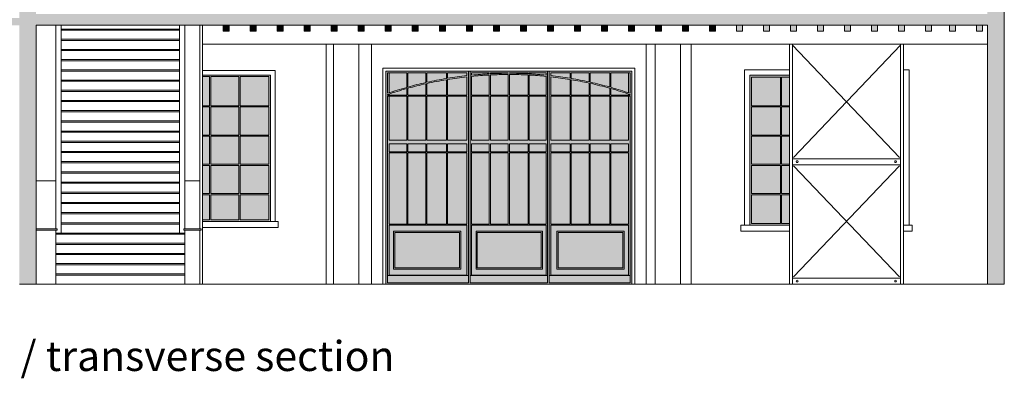
# Model space of a CAD drawing. Units: millimetres. Extents: x 243806 to 318266, y -188567 to -176501.
# Drawn here: x 288474 to 290114, y -180954 to -180356 of the extents above; entities that cross this region are included whole.
import ezdxf

# ---------------------------------------------------------------- set-up
doc = ezdxf.new("R2010")
doc.units = ezdxf.units.MM
for name, color, linetype, lineweight in [('CAMPITURE MURI', 7, 'Continuous', 18), ('PROSPETTI', 7, 'Continuous', 18), ('TESTI', 7, 'Continuous', 13)]:
    doc.layers.add(name, color=color, linetype=linetype, lineweight=lineweight)
doc.layers.add('CAMPITURE SERRAMENTI', color=254, linetype='Continuous', true_color=0xbebebe)
doc.styles.get("Standard").update_dxf_attribs({"font": 'Helvetica Neue.ttf'})

msp = doc.modelspace()

# ---------------------------------------------------------------- hatches: boundary and pattern name
at = {"layer": 'CAMPITURE MURI'}
for points in [[(288501.568, -180346.684), (288501.568, -179831.883), (288473.568, -179831.883), (288473.568, -180353.184), (286888.768, -180353.184), (286888.768, -179969.064), (286860.768, -179969.064), (286860.768, -180365.184), (286888.768, -180365.184), (288473.568, -180365.184), (288473.568, -180796.684), (288501.568, -180796.684), (288501.568, -180365.184)], [(290114.368, -180011.684), (290114.368, -179938.883), (290086.368, -179938.883), (290086.368, -180012.641), (290086.368, -180346.684), (288748.368, -180346.684), (288501.568, -180346.684), (288501.568, -180365.184), (288730.868, -180365.184), (290086.368, -180365.184), (290086.368, -180796.684), (290114.368, -180796.684)], [(288823.222, -180365.184), (288813.222, -180365.184), (288813.222, -180375.184), (288823.222, -180375.184)], [(288868.222, -180365.184), (288858.222, -180365.184), (288858.222, -180375.184), (288868.222, -180375.184)], [(288903.222, -180365.184), (288903.222, -180375.184), (288913.222, -180375.184), (288913.222, -180365.184)], [(288958.222, -180365.184), (288948.222, -180365.184), (288948.222, -180375.184), (288958.222, -180375.184)], [(289003.222, -180365.184), (288993.222, -180365.184), (288993.222, -180375.184), (289003.222, -180375.184)], [(289038.222, -180375.184), (289048.222, -180375.184), (289048.222, -180365.184), (289038.222, -180365.184)], [(289093.222, -180375.184), (289093.222, -180365.184), (289083.222, -180365.184), (289083.222, -180375.184)], [(289138.222, -180375.184), (289138.222, -180365.184), (289128.222, -180365.184), (289128.222, -180375.184)], [(289183.222, -180365.184), (289173.222, -180365.184), (289173.222, -180375.184), (289183.222, -180375.184)], [(289228.222, -180365.184), (289218.222, -180365.184), (289218.222, -180375.184), (289228.222, -180375.184)], [(289273.222, -180365.184), (289263.222, -180365.184), (289263.222, -180375.184), (289273.222, -180375.184)], [(289318.222, -180365.184), (289308.222, -180365.184), (289308.222, -180375.184), (289318.222, -180375.184)], [(289363.222, -180365.184), (289353.222, -180365.184), (289353.222, -180375.184), (289363.222, -180375.184)], [(289408.222, -180365.184), (289398.222, -180365.184), (289398.222, -180375.184), (289408.222, -180375.184)], [(289453.222, -180375.184), (289453.222, -180365.184), (289443.222, -180365.184), (289443.222, -180375.184)], [(289498.222, -180375.184), (289498.222, -180365.184), (289488.222, -180365.184), (289488.222, -180375.184)], [(289543.222, -180375.184), (289543.222, -180365.184), (289533.222, -180365.184), (289533.222, -180375.184)], [(289588.222, -180365.184), (289578.222, -180365.184), (289578.222, -180375.184), (289588.222, -180375.184)], [(289633.222, -180365.184), (289623.222, -180365.184), (289623.222, -180375.184), (289633.222, -180375.184)]]:
    msp.add_hatch(color=256, dxfattribs=at).paths.add_polyline_path(points)
h = msp.add_hatch(color=256, dxfattribs=at)
h.paths.add_polyline_path([(289678.222, -180375.184), (289678.222, -180365.184), (289668.222, -180365.184), (289668.222, -180375.184)])
h.paths.add_polyline_path([(289723.222, -180375.184), (289723.222, -180365.184), (289713.222, -180365.184), (289713.222, -180375.184)])
h.paths.add_polyline_path([(289768.222, -180375.184), (289768.222, -180365.184), (289758.222, -180365.184), (289758.222, -180375.184)])
h = msp.add_hatch(color=256, dxfattribs=at)
h.paths.add_polyline_path([(289813.222, -180375.184), (289813.222, -180365.184), (289803.222, -180365.184), (289803.222, -180375.184)])
h.paths.add_polyline_path([(289858.222, -180365.184), (289848.222, -180365.184), (289848.222, -180375.184), (289858.222, -180375.184)])
h.paths.add_polyline_path([(289893.222, -180375.184), (289903.222, -180375.184), (289903.222, -180365.184), (289893.222, -180365.184)])
h = msp.add_hatch(color=256, dxfattribs=at)
h.paths.add_polyline_path([(289948.222, -180375.184), (289948.222, -180365.184), (289938.222, -180365.184), (289938.222, -180375.184)])
h.paths.add_polyline_path([(289983.222, -180375.184), (289993.222, -180375.184), (289993.222, -180365.184), (289983.222, -180365.184)])
h = msp.add_hatch(color=256, dxfattribs=at)
h.paths.add_polyline_path([(290023.222, -180375.184), (290033.222, -180375.184), (290033.222, -180365.184), (290023.222, -180365.184)])
h.paths.add_polyline_path([(290078.222, -180375.184), (290078.222, -180365.184), (290068.222, -180365.184), (290068.222, -180375.184)])
at = {"layer": 'CAMPITURE SERRAMENTI'}
h = msp.add_hatch(color=256, dxfattribs=at)
h.paths.add_polyline_path([(288839.176, -180647.884), (288792.334, -180647.884), (288792.334, -180689.684), (288839.176, -180689.684)], flags=16)
h.paths.add_polyline_path([(288839.176, -180599.084), (288792.334, -180599.084), (288792.334, -180645.884), (288839.176, -180645.884)], flags=16)
h.paths.add_polyline_path([(288839.176, -180550.284), (288792.334, -180550.284), (288792.334, -180597.084), (288839.176, -180597.084)], flags=16)
h.paths.add_polyline_path([(288839.176, -180501.484), (288792.334, -180501.484), (288792.334, -180548.284), (288839.176, -180548.284)], flags=0)
h.paths.add_polyline_path([(288839.176, -180450.684), (288792.334, -180450.684), (288792.334, -180499.484), (288839.176, -180499.484)], flags=16)
h.paths.add_polyline_path([(288888.968, -180450.684), (288841.176, -180450.684), (288841.176, -180499.484), (288888.968, -180499.484)], flags=16)
h.paths.add_polyline_path([(288888.968, -180501.484), (288841.176, -180501.484), (288841.176, -180548.284), (288888.968, -180548.284)], flags=16)
h.paths.add_polyline_path([(288888.968, -180550.284), (288841.176, -180550.284), (288841.176, -180597.084), (288888.968, -180597.084)], flags=16)
h.paths.add_polyline_path([(288888.968, -180599.084), (288841.176, -180599.084), (288841.176, -180645.884), (288888.968, -180645.884)], flags=16)
h.paths.add_polyline_path([(288888.968, -180647.884), (288841.176, -180647.884), (288841.176, -180689.684), (288888.968, -180689.684)], flags=16)
h.paths.add_polyline_path([(288790.334, -180647.884), (288778.468, -180647.884), (288778.468, -180689.684), (288790.334, -180689.684)], flags=17)
h.paths.add_polyline_path([(288790.334, -180599.084), (288778.468, -180599.084), (288778.468, -180645.884), (288790.334, -180645.884)], flags=17)
h.paths.add_polyline_path([(288790.334, -180550.284), (288778.468, -180550.284), (288778.468, -180597.084), (288790.334, -180597.084)], flags=17)
h.paths.add_polyline_path([(288790.334, -180501.484), (288778.468, -180501.484), (288778.468, -180548.284), (288790.334, -180548.284)], flags=17)
h.paths.add_polyline_path([(288790.334, -180450.684), (288778.468, -180450.684), (288778.468, -180499.484), (288790.334, -180499.484)], flags=17)
h.paths.add_polyline_path([(288891.968, -180448.684), (288778.468, -180448.684), (288778.468, -180450.684), (288790.334, -180450.684), (288790.334, -180499.484), (288778.468, -180499.484), (288778.468, -180501.484), (288790.334, -180501.484), (288790.334, -180548.284), (288778.468, -180548.284), (288778.468, -180550.284), (288790.334, -180550.284), (288790.334, -180597.084), (288778.468, -180597.084), (288778.468, -180599.084), (288790.334, -180599.084), (288790.334, -180645.884), (288778.468, -180645.884), (288778.468, -180647.884), (288790.334, -180647.884), (288790.334, -180689.684), (288778.468, -180689.684), (288778.468, -180692.684), (288891.968, -180692.684)])
h.paths.add_polyline_path([(288888.968, -180647.884), (288888.968, -180689.684), (288841.176, -180689.684), (288841.176, -180647.884)], flags=0)
h.paths.add_polyline_path([(288841.176, -180645.884), (288841.176, -180599.084), (288888.968, -180599.084), (288888.968, -180645.884)], flags=16)
h.paths.add_polyline_path([(288839.176, -180647.884), (288839.176, -180689.684), (288792.334, -180689.684), (288792.334, -180647.884)], flags=16)
h.paths.add_polyline_path([(288839.176, -180645.884), (288792.334, -180645.884), (288792.334, -180599.084), (288839.176, -180599.084)], flags=16)
h.paths.add_polyline_path([(288841.176, -180597.084), (288841.176, -180550.284), (288888.968, -180550.284), (288888.968, -180597.084)], flags=16)
h.paths.add_polyline_path([(288839.176, -180597.084), (288792.334, -180597.084), (288792.334, -180550.284), (288839.176, -180550.284)], flags=16)
h.paths.add_polyline_path([(288841.176, -180548.284), (288841.176, -180501.484), (288888.968, -180501.484), (288888.968, -180548.284)], flags=16)
h.paths.add_polyline_path([(288839.176, -180548.284), (288792.334, -180548.284), (288792.334, -180501.484), (288839.176, -180501.484)], flags=16)
h.paths.add_polyline_path([(288841.176, -180499.484), (288841.176, -180450.684), (288888.968, -180450.684), (288888.968, -180499.484)], flags=16)
h.paths.add_polyline_path([(288839.176, -180499.484), (288792.334, -180499.484), (288792.334, -180450.684), (288839.176, -180450.684)], flags=16)
for points in [[(289083.968, -180796.684), (289493.968, -180796.684), (289493.968, -180441.684), (289083.968, -180441.684)], [(289741.364, -180695.684), (289741.364, -180647.884), (289693.364, -180647.884), (289693.364, -180695.684)]]:
    msp.add_hatch(color=256, dxfattribs=at).paths.add_polyline_path(points)
h = msp.add_hatch(color=256, dxfattribs=at)
h.paths.add_polyline_path([(289741.364, -180451.684), (289693.364, -180451.684), (289693.364, -180499.484), (289741.364, -180499.484)], flags=16)
h.paths.add_polyline_path([(289741.364, -180501.484), (289693.364, -180501.484), (289693.364, -180548.284), (289741.364, -180548.284)], flags=0)
h.paths.add_polyline_path([(289741.364, -180550.284), (289693.364, -180550.284), (289693.364, -180597.084), (289741.364, -180597.084)], flags=0)
h.paths.add_polyline_path([(289693.364, -180647.884), (289693.364, -180695.684), (289741.364, -180695.684), (289741.364, -180647.884)], flags=16)
h.paths.add_polyline_path([(289741.364, -180645.884), (289741.364, -180599.084), (289693.364, -180599.084), (289693.364, -180645.884)], flags=16)
h.paths.add_polyline_path([(289741.364, -180597.084), (289741.364, -180550.284), (289693.364, -180550.284), (289693.364, -180597.084)], flags=16)
h.paths.add_polyline_path([(289693.364, -180548.284), (289741.364, -180548.284), (289741.364, -180501.484), (289693.364, -180501.484)], flags=16)
h.paths.add_polyline_path([(289741.364, -180499.484), (289741.364, -180451.684), (289693.364, -180451.684), (289693.364, -180499.484)], flags=16)
h.paths.add_polyline_path([(289756.368, -180451.684), (289743.364, -180451.684), (289743.364, -180499.484), (289756.368, -180499.484)], flags=17)
h.paths.add_polyline_path([(289743.364, -180548.284), (289756.368, -180548.284), (289756.368, -180501.484), (289743.364, -180501.484)], flags=16)
h.paths.add_polyline_path([(289743.364, -180597.084), (289756.368, -180597.084), (289756.368, -180550.284), (289743.364, -180550.284)], flags=16)
h.paths.add_polyline_path([(289743.364, -180645.884), (289756.368, -180645.884), (289756.368, -180599.084), (289743.364, -180599.084)], flags=16)
h.paths.add_polyline_path([(289756.368, -180647.884), (289743.364, -180647.884), (289743.364, -180695.684), (289756.368, -180695.684)], flags=17)
h.paths.add_polyline_path([(289743.364, -180695.684), (289743.364, -180647.884), (289756.368, -180647.884), (289756.368, -180645.884), (289743.364, -180645.884), (289743.364, -180599.084), (289756.368, -180599.084), (289756.368, -180597.084), (289743.364, -180597.084), (289743.364, -180550.284), (289756.368, -180550.284), (289756.368, -180548.284), (289743.364, -180548.284), (289743.364, -180501.484), (289756.368, -180501.484), (289756.368, -180499.484), (289743.364, -180499.484), (289743.364, -180451.684), (289756.368, -180451.684), (289756.368, -180448.684), (289690.364, -180448.684), (289690.364, -180698.684), (289756.368, -180698.684), (289756.368, -180695.684)])
h.paths.add_polyline_path([(289741.364, -180645.884), (289693.364, -180645.884), (289693.364, -180599.084), (289741.364, -180599.084)], flags=16)

# ---------------------------------------------------------------- linework, layer by layer
at = {"layer": 'PROSPETTI'}
for p, q in [((290114.368, -180796.684), (290114.368, -180011.684)), ((288501.568, -180796.684), (288501.568, -180365.184)), ((288730.868, -180365.184), (288501.568, -180365.184)), ((288534.468, -180365.184), (288534.468, -180704.684)), ((288543.468, -180711.684), (288543.468, -180365.184)), ((288740.468, -180371.604), (288543.468, -180371.604)), ((290086.368, -180365.184), (288730.868, -180365.184)), ((288740.468, -180711.684), (288740.468, -180365.184)), ((288749.468, -180704.684), (288749.468, -180365.184)), ((288774.468, -180704.684), (288774.468, -180365.184)), ((288778.468, -180365.184), (288778.468, -180796.684)), ((290086.368, -180796.684), (290086.368, -180365.184)), ((290086.368, -180365.184), (290086.368, -180796.684)), ((288740.468, -180373.604), (288543.468, -180373.604)), ((288740.468, -180388.604), (288543.468, -180388.604)), ((288740.468, -180390.604), (288543.468, -180390.604)), ((288740.468, -180405.604), (288543.468, -180405.604)), ((290086.368, -180396.684), (288778.468, -180396.684)), ((288984.968, -180396.684), (288984.968, -180796.684)), ((288996.968, -180396.684), (288996.968, -180796.684)), ((289038.968, -180396.684), (289038.968, -180796.684)), ((289059.968, -180396.684), (289059.968, -180796.684)), ((289517.968, -180396.684), (289517.968, -180796.684)), ((289532.968, -180396.684), (289532.968, -180796.684)), ((289574.968, -180396.684), (289574.968, -180796.684)), ((289592.968, -180396.684), (289592.968, -180796.684)), ((289756.368, -180396.684), (289756.368, -180796.684)), ((289761.368, -180396.684), (289761.368, -180587.684)), ((289941.368, -180396.684), (289941.368, -180581.184)), ((289946.368, -180796.684), (289946.368, -180396.684)), ((289946.368, -180396.684), (289946.368, -180796.684)), ((289946.368, -180796.684), (289946.368, -180396.684)), ((288740.468, -180407.604), (288543.468, -180407.604)), ((288740.468, -180422.604), (288543.468, -180422.604)), ((288740.468, -180424.604), (288543.468, -180424.604)), ((289078.968, -180436.684), (289498.968, -180436.684)), ((289078.968, -180436.684), (289078.968, -180796.684)), ((289498.968, -180436.684), (289498.968, -180796.684)), ((288740.468, -180439.604), (288543.468, -180439.604)), ((288740.468, -180441.604), (288543.468, -180441.604)), ((288778.468, -180440.684), (288899.968, -180440.684)), ((288778.468, -180448.684), (288891.968, -180448.684)), ((288778.468, -180450.684), (288790.334, -180450.684)), ((288790.334, -180499.484), (288790.334, -180450.684)), ((288792.334, -180499.484), (288792.334, -180450.684)), ((288792.334, -180450.684), (288839.176, -180450.684)), ((288839.176, -180499.484), (288839.176, -180450.684)), ((288841.176, -180499.484), (288841.176, -180450.684)), ((288841.176, -180450.684), (288888.968, -180450.684)), ((288888.968, -180450.684), (288888.968, -180499.484)), ((288891.968, -180448.684), (288891.968, -180692.684)), ((288899.968, -180692.684), (288899.968, -180440.684)), ((289083.968, -180441.684), (289493.968, -180441.684)), ((289083.968, -180441.684), (289493.968, -180441.684)), ((289083.968, -180441.684), (289083.968, -180796.684)), ((289086.968, -180444.684), (289086.968, -180478.652)), ((289086.968, -180444.684), (289118.968, -180444.684)), ((289089.568, -180444.684), (289089.568, -180477.776)), ((289118.968, -180468.742), (289118.968, -180444.684)), ((289120.968, -180444.684), (289150.635, -180444.684)), ((289120.968, -180468.184), (289120.968, -180444.684)), ((289150.635, -180444.684), (289150.635, -180460.732)), ((289152.635, -180444.684), (289152.635, -180460.285)), ((289152.635, -180444.684), (289184.968, -180444.684)), ((289184.968, -180453.988), (289184.968, -180444.684)), ((289186.968, -180444.684), (289218.968, -180444.684)), ((289186.968, -180453.656), (289186.968, -180444.684)), ((289218.968, -180444.684), (289218.968, -180449.236)), ((289218.968, -180451.249), (289218.968, -180481.684)), ((289221.635, -180441.684), (289221.635, -180794.684)), ((289224.301, -180441.684), (289224.301, -180794.684)), ((289226.901, -180444.684), (289256.301, -180444.684)), ((289226.901, -180444.684), (289226.901, -180448.398)), ((289226.901, -180450.408), (289226.901, -180481.684)), ((289256.301, -180446.175), (289256.301, -180444.684)), ((289256.301, -180481.684), (289256.301, -180448.178)), ((289258.301, -180444.684), (289287.968, -180444.684)), ((289258.301, -180446.075), (289258.301, -180444.684)), ((289258.301, -180481.684), (289258.301, -180448.077)), ((289287.968, -180444.684), (289287.968, -180445.325)), ((289287.968, -180447.325), (289287.968, -180481.684)), ((289289.968, -180444.684), (289289.968, -180445.325)), ((289289.968, -180444.684), (289320.968, -180444.684)), ((289289.968, -180447.325), (289289.968, -180481.684)), ((289320.968, -180446.135), (289320.968, -180444.684)), ((289320.968, -180481.684), (289320.968, -180448.138)), ((289322.968, -180444.684), (289351.035, -180444.684)), ((289322.968, -180446.24), (289322.968, -180444.684)), ((289322.968, -180481.684), (289322.968, -180448.243)), ((289351.035, -180444.684), (289351.035, -180448.387)), ((289351.035, -180450.397), (289351.035, -180481.684)), ((289353.635, -180441.684), (289353.635, -180794.684)), ((289356.301, -180441.684), (289356.301, -180794.684)), ((289358.968, -180444.684), (289358.968, -180449.224)), ((289358.968, -180444.684), (289390.968, -180444.684)), ((289358.968, -180451.236), (289358.968, -180481.684)), ((289390.968, -180453.638), (289390.968, -180444.684)), ((289392.968, -180444.684), (289422.635, -180444.684)), ((289392.968, -180453.97), (289392.968, -180444.684)), ((289422.635, -180444.684), (289422.635, -180459.675)), ((289424.635, -180444.684), (289424.635, -180460.113)), ((289424.635, -180444.684), (289456.968, -180444.684)), ((289456.968, -180468.153), (289456.968, -180444.684)), ((289458.968, -180444.684), (289490.968, -180444.684)), ((289458.968, -180468.711), (289458.968, -180444.684)), ((289488.368, -180444.684), (289488.368, -180477.739)), ((289490.968, -180444.684), (289490.968, -180478.614)), ((289493.968, -180441.684), (289493.968, -180796.684)), ((289681.364, -180439.684), (289756.368, -180439.684)), ((289681.364, -180439.684), (289681.364, -180698.684)), ((289690.364, -180448.684), (289756.368, -180448.684)), ((289690.364, -180448.684), (289690.364, -180698.684)), ((289693.364, -180451.684), (289693.364, -180499.484)), ((289693.364, -180451.684), (289741.364, -180451.684)), ((289693.364, -180451.684), (289741.364, -180451.684)), ((289741.364, -180451.684), (289741.364, -180499.484)), ((289743.364, -180451.684), (289756.368, -180451.684)), ((289743.364, -180451.684), (289743.364, -180499.484)), ((289955.968, -180439.684), (289946.368, -180439.684)), ((289955.968, -180439.684), (289955.968, -180698.684)), ((288740.468, -180456.604), (288543.468, -180456.604)), ((288740.468, -180458.604), (288543.468, -180458.604)), ((289118.968, -180481.684), (289118.968, -180470.819)), ((289120.968, -180481.684), (289120.968, -180470.259)), ((289150.635, -180462.783), (289150.635, -180481.684)), ((289152.635, -180462.334), (289152.635, -180481.684)), ((289184.968, -180481.684), (289184.968, -180456.016)), ((289186.968, -180481.684), (289186.968, -180455.683)), ((289390.968, -180481.684), (289390.968, -180455.665)), ((289392.968, -180481.684), (289392.968, -180455.998)), ((289422.635, -180461.721), (289422.635, -180481.684)), ((289424.635, -180462.161), (289424.635, -180481.684)), ((289456.968, -180481.684), (289456.968, -180470.229)), ((289458.968, -180481.684), (289458.968, -180470.788)), ((288740.468, -180473.604), (288543.468, -180473.604)), ((288740.468, -180475.604), (288543.468, -180475.604)), ((289086.968, -180480.764), (289086.968, -180481.684)), ((289086.968, -180481.684), (289118.968, -180481.684)), ((289086.968, -180483.684), (289086.968, -180794.684)), ((289086.968, -180483.684), (289118.968, -180483.684)), ((289089.568, -180481.684), (289089.568, -180479.885)), ((289089.568, -180483.684), (289089.568, -180556.64)), ((289118.968, -180556.64), (289118.968, -180483.684)), ((289120.968, -180481.684), (289150.635, -180481.684)), ((289120.968, -180483.684), (289150.635, -180483.684)), ((289120.968, -180556.64), (289120.968, -180483.684)), ((289150.635, -180483.684), (289150.635, -180556.64)), ((289152.635, -180481.684), (289184.968, -180481.684)), ((289152.635, -180483.684), (289152.635, -180556.64)), ((289152.635, -180483.684), (289184.968, -180483.684)), ((289184.968, -180556.64), (289184.968, -180483.684)), ((289186.968, -180481.684), (289218.968, -180481.684)), ((289186.968, -180483.684), (289218.968, -180483.684)), ((289186.968, -180556.64), (289186.968, -180483.684)), ((289218.968, -180483.684), (289218.968, -180556.64)), ((289226.901, -180481.684), (289256.301, -180481.684)), ((289226.901, -180483.684), (289256.301, -180483.684)), ((289226.901, -180483.684), (289226.901, -180556.64)), ((289256.301, -180556.64), (289256.301, -180483.684)), ((289258.301, -180481.684), (289287.968, -180481.684)), ((289258.301, -180483.684), (289287.968, -180483.684)), ((289258.301, -180556.64), (289258.301, -180483.684)), ((289287.968, -180483.684), (289287.968, -180556.64)), ((289289.968, -180481.684), (289320.968, -180481.684)), ((289289.968, -180483.684), (289289.968, -180556.64)), ((289289.968, -180483.684), (289320.968, -180483.684)), ((289320.968, -180556.64), (289320.968, -180483.684)), ((289322.968, -180481.684), (289351.035, -180481.684)), ((289322.968, -180483.684), (289351.035, -180483.684)), ((289322.968, -180556.64), (289322.968, -180483.684)), ((289351.035, -180483.684), (289351.035, -180556.64)), ((289358.968, -180481.684), (289390.968, -180481.684)), ((289358.968, -180483.684), (289358.968, -180556.64)), ((289358.968, -180483.684), (289390.968, -180483.684)), ((289390.968, -180556.64), (289390.968, -180483.684)), ((289392.968, -180481.684), (289422.635, -180481.684)), ((289392.968, -180483.684), (289422.635, -180483.684)), ((289392.968, -180556.64), (289392.968, -180483.684)), ((289422.635, -180483.684), (289422.635, -180556.64)), ((289424.635, -180481.684), (289456.968, -180481.684)), ((289424.635, -180483.684), (289424.635, -180556.64)), ((289424.635, -180483.684), (289456.968, -180483.684)), ((289456.968, -180556.64), (289456.968, -180483.684)), ((289458.968, -180481.684), (289490.968, -180481.684)), ((289458.968, -180483.684), (289490.968, -180483.684)), ((289458.968, -180556.64), (289458.968, -180483.684)), ((289488.368, -180479.848), (289488.368, -180481.684)), ((289488.368, -180483.684), (289488.368, -180556.64)), ((289490.968, -180480.726), (289490.968, -180481.684)), ((289490.968, -180483.684), (289490.968, -180794.684)), ((288740.468, -180490.604), (288543.468, -180490.604)), ((288740.468, -180492.604), (288543.468, -180492.604)), ((288790.334, -180499.484), (288778.468, -180499.484)), ((288790.334, -180501.484), (288778.468, -180501.484)), ((288790.334, -180548.284), (288790.334, -180501.484)), ((288839.176, -180499.484), (288792.334, -180499.484)), ((288792.334, -180548.284), (288792.334, -180501.484)), ((288839.176, -180501.484), (288792.334, -180501.484)), ((288839.176, -180548.284), (288839.176, -180501.484)), ((288888.968, -180499.484), (288841.176, -180499.484)), ((288841.176, -180548.284), (288841.176, -180501.484)), ((288888.968, -180501.484), (288841.176, -180501.484)), ((288888.968, -180501.484), (288888.968, -180548.284)), ((289741.364, -180499.484), (289693.364, -180499.484)), ((289741.364, -180501.484), (289693.364, -180501.484)), ((289693.364, -180501.484), (289693.364, -180548.284)), ((289741.364, -180501.484), (289741.364, -180548.284)), ((289756.368, -180499.484), (289743.364, -180499.484)), ((289756.368, -180501.484), (289743.364, -180501.484)), ((289743.364, -180501.484), (289743.364, -180548.284)), ((288740.468, -180507.604), (288543.468, -180507.604)), ((288740.468, -180509.604), (288543.468, -180509.604)), ((288740.468, -180524.604), (288543.468, -180524.604)), ((288740.468, -180526.604), (288543.468, -180526.604)), ((288740.468, -180541.604), (288543.468, -180541.604)), ((288740.468, -180543.604), (288543.468, -180543.604)), ((288790.334, -180548.284), (288778.468, -180548.284)), ((288790.334, -180550.284), (288778.468, -180550.284)), ((288790.334, -180597.084), (288790.334, -180550.284)), ((288839.176, -180548.284), (288792.334, -180548.284)), ((288792.334, -180597.084), (288792.334, -180550.284)), ((288839.176, -180550.284), (288792.334, -180550.284)), ((288839.176, -180597.084), (288839.176, -180550.284)), ((288888.968, -180548.284), (288841.176, -180548.284)), ((288841.176, -180597.084), (288841.176, -180550.284)), ((288888.968, -180550.284), (288841.176, -180550.284)), ((288888.968, -180550.284), (288888.968, -180597.084)), ((289741.364, -180548.284), (289693.364, -180548.284)), ((289693.364, -180550.284), (289693.364, -180597.084)), ((289741.364, -180550.284), (289693.364, -180550.284)), ((289741.364, -180550.284), (289741.364, -180597.084)), ((289756.368, -180548.284), (289743.364, -180548.284)), ((289756.368, -180550.284), (289743.364, -180550.284)), ((289743.364, -180550.284), (289743.364, -180597.084)), ((288740.468, -180558.604), (288543.468, -180558.604)), ((288740.468, -180560.604), (288543.468, -180560.604)), ((289089.568, -180556.64), (289118.968, -180556.64)), ((289089.568, -180563.184), (289089.568, -180576.184)), ((289089.568, -180563.184), (289118.968, -180563.184)), ((289118.968, -180576.184), (289118.968, -180563.184)), ((289120.968, -180556.64), (289150.635, -180556.64)), ((289120.968, -180576.184), (289120.968, -180563.184)), ((289120.968, -180563.184), (289150.635, -180563.184)), ((289150.635, -180563.184), (289150.635, -180576.184)), ((289152.635, -180556.64), (289184.968, -180556.64)), ((289152.635, -180563.184), (289152.635, -180576.184)), ((289152.635, -180563.184), (289184.968, -180563.184)), ((289184.968, -180576.184), (289184.968, -180563.184)), ((289186.968, -180556.64), (289218.968, -180556.64)), ((289186.968, -180576.184), (289186.968, -180563.184)), ((289186.968, -180563.184), (289218.968, -180563.184)), ((289218.968, -180563.184), (289218.968, -180576.184)), ((289226.901, -180556.64), (289256.301, -180556.64)), ((289226.901, -180563.184), (289226.901, -180576.184)), ((289226.901, -180563.184), (289256.301, -180563.184)), ((289256.301, -180576.184), (289256.301, -180563.184)), ((289258.301, -180556.64), (289287.968, -180556.64)), ((289258.301, -180576.184), (289258.301, -180563.184)), ((289258.301, -180563.184), (289287.968, -180563.184)), ((289287.968, -180563.184), (289287.968, -180576.184)), ((289289.968, -180556.64), (289320.968, -180556.64)), ((289289.968, -180563.184), (289289.968, -180576.184)), ((289289.968, -180563.184), (289320.968, -180563.184)), ((289320.968, -180576.184), (289320.968, -180563.184)), ((289322.968, -180556.64), (289351.035, -180556.64)), ((289322.968, -180576.184), (289322.968, -180563.184)), ((289322.968, -180563.184), (289351.035, -180563.184)), ((289351.035, -180563.184), (289351.035, -180576.184)), ((289358.968, -180556.64), (289390.968, -180556.64)), ((289358.968, -180563.184), (289358.968, -180576.184)), ((289358.968, -180563.184), (289390.968, -180563.184)), ((289390.968, -180576.184), (289390.968, -180563.184)), ((289392.968, -180556.64), (289422.635, -180556.64)), ((289392.968, -180576.184), (289392.968, -180563.184)), ((289392.968, -180563.184), (289422.635, -180563.184)), ((289422.635, -180563.184), (289422.635, -180576.184)), ((289424.635, -180556.64), (289456.968, -180556.64)), ((289424.635, -180563.184), (289424.635, -180576.184)), ((289424.635, -180563.184), (289456.968, -180563.184)), ((289456.968, -180576.184), (289456.968, -180563.184)), ((289458.968, -180556.64), (289488.368, -180556.64)), ((289458.968, -180576.184), (289458.968, -180563.184)), ((289458.968, -180563.184), (289488.368, -180563.184)), ((289488.368, -180563.184), (289488.368, -180576.184)), ((288740.468, -180575.604), (288543.468, -180575.604)), ((288740.468, -180577.604), (288543.468, -180577.604)), ((289089.568, -180576.184), (289118.968, -180576.184)), ((289089.568, -180578.184), (289089.568, -180696.684)), ((289089.568, -180578.184), (289118.968, -180578.184)), ((289118.968, -180696.684), (289118.968, -180578.184)), ((289120.968, -180576.184), (289150.635, -180576.184)), ((289120.968, -180696.684), (289120.968, -180578.184)), ((289120.968, -180578.184), (289150.635, -180578.184)), ((289150.635, -180578.184), (289150.635, -180696.684)), ((289152.635, -180576.184), (289184.968, -180576.184)), ((289152.635, -180578.184), (289152.635, -180696.684)), ((289152.635, -180578.184), (289184.968, -180578.184)), ((289184.968, -180696.684), (289184.968, -180578.184)), ((289186.968, -180576.184), (289218.968, -180576.184)), ((289186.968, -180696.684), (289186.968, -180578.184)), ((289186.968, -180578.184), (289218.968, -180578.184)), ((289218.968, -180578.184), (289218.968, -180696.684)), ((289226.901, -180576.184), (289256.301, -180576.184)), ((289226.901, -180578.184), (289226.901, -180696.684)), ((289226.901, -180578.184), (289256.301, -180578.184)), ((289256.301, -180696.684), (289256.301, -180578.184)), ((289258.301, -180576.184), (289287.968, -180576.184)), ((289258.301, -180696.684), (289258.301, -180578.184)), ((289258.301, -180578.184), (289287.968, -180578.184)), ((289287.968, -180578.184), (289287.968, -180696.684)), ((289289.968, -180576.184), (289320.968, -180576.184)), ((289289.968, -180578.184), (289289.968, -180696.684)), ((289289.968, -180578.184), (289320.968, -180578.184)), ((289320.968, -180696.684), (289320.968, -180578.184)), ((289322.968, -180576.184), (289351.035, -180576.184)), ((289322.968, -180696.684), (289322.968, -180578.184)), ((289322.968, -180578.184), (289351.035, -180578.184)), ((289351.035, -180578.184), (289351.035, -180696.684)), ((289358.968, -180576.184), (289390.968, -180576.184)), ((289358.968, -180578.184), (289358.968, -180696.684)), ((289358.968, -180578.184), (289390.968, -180578.184)), ((289390.968, -180696.684), (289390.968, -180578.184)), ((289392.968, -180576.184), (289422.635, -180576.184)), ((289392.968, -180696.684), (289392.968, -180578.184)), ((289392.968, -180578.184), (289422.635, -180578.184)), ((289422.635, -180578.184), (289422.635, -180696.684)), ((289424.635, -180576.184), (289456.968, -180576.184)), ((289424.635, -180578.184), (289424.635, -180696.684)), ((289424.635, -180578.184), (289456.968, -180578.184)), ((289456.968, -180696.684), (289456.968, -180578.184)), ((289458.968, -180576.184), (289488.368, -180576.184)), ((289458.968, -180696.684), (289458.968, -180578.184)), ((289458.968, -180578.184), (289488.368, -180578.184)), ((289488.368, -180578.184), (289488.368, -180696.684)), ((289941.368, -180583.184), (289941.368, -180581.184)), ((289941.368, -180583.184), (289941.368, -180587.684)), ((288740.468, -180592.604), (288543.468, -180592.604)), ((288740.468, -180594.604), (288543.468, -180594.604)), ((288778.468, -180597.084), (288790.334, -180597.084)), ((288778.468, -180599.084), (288790.334, -180599.084)), ((288790.334, -180645.884), (288790.334, -180599.084)), ((288792.334, -180597.084), (288839.176, -180597.084)), ((288792.334, -180645.884), (288792.334, -180599.084)), ((288792.334, -180599.084), (288839.176, -180599.084)), ((288839.176, -180645.884), (288839.176, -180599.084)), ((288841.176, -180597.084), (288888.968, -180597.084)), ((288841.176, -180645.884), (288841.176, -180599.084)), ((288841.176, -180599.084), (288888.968, -180599.084)), ((288888.968, -180599.084), (288888.968, -180645.884)), ((289741.364, -180597.084), (289693.364, -180597.084)), ((289693.364, -180599.084), (289693.364, -180645.884)), ((289741.364, -180599.084), (289693.364, -180599.084)), ((289741.364, -180599.084), (289741.364, -180645.884)), ((289756.368, -180597.084), (289743.364, -180597.084)), ((289756.368, -180599.084), (289743.364, -180599.084)), ((289743.364, -180599.084), (289743.364, -180645.884)), ((289761.368, -180587.684), (289934.868, -180587.684)), ((289761.368, -180587.684), (289761.368, -180597.684)), ((289761.368, -180597.684), (289761.368, -180786.684)), ((289761.368, -180597.684), (289941.368, -180597.684)), ((289934.868, -180587.684), (289936.868, -180587.684)), ((289936.868, -180587.684), (289941.368, -180587.684)), ((289941.368, -180588.184), (289941.368, -180587.684)), ((289941.368, -180588.184), (289941.368, -180597.684)), ((289941.368, -180597.684), (289941.368, -180786.684)), ((288740.468, -180609.604), (288543.468, -180609.604)), ((288740.468, -180611.604), (288543.468, -180611.604)), ((288534.468, -180624.684), (288501.568, -180624.684)), ((288740.468, -180626.604), (288543.468, -180626.604)), ((288740.468, -180628.604), (288543.468, -180628.604)), ((288774.468, -180624.684), (288749.468, -180624.684)), ((288740.468, -180643.604), (288543.468, -180643.604)), ((288740.468, -180643.684), (288543.468, -180643.684)), ((288740.468, -180645.604), (288543.468, -180645.604)), ((288778.468, -180645.884), (288790.334, -180645.884)), ((288778.468, -180647.884), (288790.334, -180647.884)), ((288790.334, -180689.684), (288790.334, -180647.884)), ((288792.334, -180645.884), (288839.176, -180645.884)), ((288792.334, -180689.684), (288792.334, -180647.884)), ((288792.334, -180647.884), (288839.176, -180647.884)), ((288839.176, -180689.684), (288839.176, -180647.884)), ((288841.176, -180645.884), (288888.968, -180645.884)), ((288841.176, -180647.884), (288888.968, -180647.884)), ((288841.176, -180689.684), (288841.176, -180647.884)), ((288888.968, -180647.884), (288888.968, -180689.684)), ((289741.364, -180645.884), (289693.364, -180645.884)), ((289741.364, -180647.884), (289693.364, -180647.884)), ((289693.364, -180647.884), (289693.364, -180695.684)), ((289741.364, -180647.884), (289741.364, -180695.684)), ((289756.368, -180645.884), (289743.364, -180645.884)), ((289756.368, -180647.884), (289743.364, -180647.884)), ((289743.364, -180647.884), (289743.364, -180695.684)), ((288740.468, -180660.684), (288543.468, -180660.684)), ((288740.468, -180662.684), (288543.468, -180662.684)), ((288740.468, -180677.684), (288543.468, -180677.684)), ((288740.468, -180679.684), (288543.468, -180679.684)), ((288740.468, -180694.684), (288543.468, -180694.684)), ((288740.468, -180696.684), (288543.468, -180696.684)), ((288790.334, -180689.684), (288778.468, -180689.684)), ((288899.968, -180692.684), (288778.468, -180692.684)), ((288839.176, -180689.684), (288792.334, -180689.684)), ((288888.968, -180689.684), (288841.176, -180689.684)), ((288899.968, -180692.684), (288904.968, -180692.684)), ((288904.968, -180692.684), (288904.968, -180702.684)), ((289089.568, -180696.684), (289150.635, -180696.684)), ((289089.568, -180698.684), (289218.968, -180698.684)), ((289089.568, -180698.684), (289089.568, -180781.684)), ((289152.635, -180696.684), (289184.968, -180696.684)), ((289186.968, -180696.684), (289218.968, -180696.684)), ((289218.968, -180698.684), (289218.968, -180781.684)), ((289226.901, -180696.684), (289256.301, -180696.684)), ((289226.901, -180698.684), (289351.035, -180698.684)), ((289226.901, -180698.684), (289226.901, -180781.684)), ((289258.301, -180696.684), (289287.968, -180696.684)), ((289289.968, -180696.684), (289320.968, -180696.684)), ((289322.968, -180696.684), (289351.035, -180696.684)), ((289351.035, -180698.684), (289351.035, -180781.684)), ((289358.968, -180696.684), (289390.968, -180696.684)), ((289358.968, -180698.684), (289488.368, -180698.684)), ((289358.968, -180698.684), (289358.968, -180781.684)), ((289392.968, -180696.684), (289422.635, -180696.684)), ((289424.635, -180696.684), (289456.968, -180696.684)), ((289458.968, -180696.684), (289488.368, -180696.684)), ((289488.368, -180698.684), (289488.368, -180781.684)), ((289756.368, -180698.684), (289680.364, -180698.684)), ((289690.364, -180698.684), (289746.368, -180698.684)), ((289693.364, -180695.684), (289741.364, -180695.684)), ((289743.364, -180695.684), (289756.368, -180695.684)), ((289946.368, -180698.684), (289960.968, -180698.684)), ((289960.968, -180698.684), (289960.968, -180708.684)), ((288536.468, -180704.684), (288501.568, -180704.684)), ((288536.468, -180706.684), (288501.568, -180706.684)), ((288534.468, -180704.684), (288535.468, -180704.684)), ((288534.468, -180706.684), (288534.468, -180796.684)), ((288740.468, -180711.684), (288534.468, -180711.684)), ((288534.468, -180713.684), (288749.468, -180713.684)), ((288535.468, -180704.684), (288536.468, -180704.684)), ((288536.468, -180704.684), (288536.468, -180706.684)), ((288740.468, -180711.684), (288749.468, -180711.684)), ((288749.468, -180704.684), (288747.468, -180704.684)), ((288747.468, -180704.684), (288747.468, -180706.684)), ((288747.468, -180706.684), (288749.468, -180706.684)), ((288776.468, -180704.684), (288749.468, -180704.684)), ((288749.468, -180796.684), (288749.468, -180706.684)), ((288749.468, -180796.684), (288749.468, -180706.684)), ((288749.468, -180706.684), (288774.468, -180706.684)), ((288749.468, -180706.684), (288749.468, -180726.684)), ((288774.468, -180796.684), (288774.468, -180706.684)), ((288774.468, -180706.684), (288776.468, -180706.684)), ((288776.468, -180706.684), (288776.468, -180704.684)), ((288899.968, -180702.684), (288778.468, -180702.684)), ((288904.968, -180702.684), (288899.968, -180702.684)), ((289096.968, -180708.684), (289208.968, -180708.684)), ((289096.968, -180708.684), (289096.968, -180771.684)), ((289098.968, -180710.684), (289206.968, -180710.684)), ((289098.968, -180710.684), (289098.968, -180769.684)), ((289206.968, -180710.684), (289206.968, -180769.684)), ((289208.968, -180708.684), (289208.968, -180771.684)), ((289234.301, -180708.684), (289344.968, -180708.684)), ((289234.301, -180708.684), (289234.301, -180771.684)), ((289236.301, -180710.684), (289342.968, -180710.684)), ((289236.301, -180710.684), (289236.301, -180769.684)), ((289342.968, -180710.684), (289342.968, -180769.684)), ((289344.968, -180708.684), (289344.968, -180771.684)), ((289368.968, -180708.684), (289368.968, -180771.684)), ((289368.968, -180708.684), (289480.968, -180708.684)), ((289370.968, -180710.684), (289370.968, -180769.684)), ((289370.968, -180710.684), (289478.968, -180710.684)), ((289478.968, -180710.684), (289478.968, -180769.684)), ((289480.968, -180708.684), (289480.968, -180771.684)), ((289756.368, -180708.684), (289675.364, -180708.684)), ((289960.364, -180708.684), (289946.368, -180708.684)), ((289960.968, -180708.684), (289960.364, -180708.684)), ((288749.468, -180728.684), (288534.468, -180728.684)), ((288534.468, -180730.684), (288749.468, -180730.684)), ((288749.468, -180745.684), (288534.468, -180745.684)), ((288534.468, -180747.684), (288749.468, -180747.684)), ((288749.468, -180762.684), (288534.468, -180762.684)), ((288534.468, -180764.684), (288749.468, -180764.684)), ((288749.468, -180779.684), (288534.468, -180779.684)), ((288534.468, -180779.684), (288749.468, -180779.684)), ((288534.468, -180781.684), (288749.468, -180781.684)), ((289086.968, -180782.684), (289221.635, -180782.684)), ((289089.568, -180781.684), (289218.968, -180781.684)), ((289096.968, -180771.684), (289208.968, -180771.684)), ((289098.968, -180769.684), (289206.968, -180769.684)), ((289224.301, -180782.684), (289353.635, -180782.684)), ((289226.901, -180781.684), (289351.035, -180781.684)), ((289234.301, -180771.684), (289344.968, -180771.684)), ((289236.301, -180769.684), (289342.968, -180769.684)), ((289356.301, -180782.684), (289490.968, -180782.684)), ((289358.968, -180781.684), (289488.368, -180781.684)), ((289368.968, -180771.684), (289480.968, -180771.684)), ((289370.968, -180769.684), (289478.968, -180769.684)), ((288473.568, -180796.684), (290114.368, -180796.684)), ((288730.868, -180796.684), (288501.568, -180796.684)), ((289060.668, -180796.684), (289517.268, -180796.684)), ((289065.968, -180796.684), (289511.968, -180796.684)), ((289086.968, -180794.684), (289221.635, -180794.684)), ((289224.301, -180794.684), (289353.635, -180794.684)), ((289356.301, -180794.684), (289490.968, -180794.684)), ((289756.368, -180796.684), (289756.868, -180796.684)), ((289760.868, -180796.684), (289756.868, -180796.684)), ((289761.368, -180786.684), (289941.368, -180786.684)), ((289761.368, -180786.684), (289761.368, -180796.684)), ((289761.368, -180796.684), (289941.368, -180796.684)), ((289941.368, -180786.684), (289941.368, -180796.684)), ((289945.868, -180796.684), (289941.868, -180796.684)), ((289945.868, -180796.684), (289946.368, -180796.684))]:
    msp.add_line(p, q, dxfattribs=at)
at = {"layer": 'PROSPETTI', "ltscale": 0.5}
for p, q in [((289939.618, -180585.934), (289761.368, -180398.595)), ((289941.368, -180398.595), (289763.118, -180585.934)), ((289939.618, -180784.934), (289763.118, -180599.434)), ((289939.618, -180599.434), (289763.118, -180784.934))]:
    msp.add_line(p, q, dxfattribs=at)
at = {"layer": 'PROSPETTI'}
for points in [[(288813.222, -180365.184), (288813.222, -180375.184), (288823.222, -180375.184), (288823.222, -180365.184)], [(288858.222, -180365.184), (288858.222, -180375.184), (288868.222, -180375.184), (288868.222, -180365.184)], [(288903.222, -180365.184), (288903.222, -180375.184), (288913.222, -180375.184), (288913.222, -180365.184)], [(288948.222, -180365.184), (288948.222, -180375.184), (288958.222, -180375.184), (288958.222, -180365.184)], [(288993.222, -180365.184), (288993.222, -180375.184), (289003.222, -180375.184), (289003.222, -180365.184)], [(289038.222, -180365.184), (289038.222, -180375.184), (289048.222, -180375.184), (289048.222, -180365.184)], [(289083.222, -180365.184), (289083.222, -180375.184), (289093.222, -180375.184), (289093.222, -180365.184)], [(289128.222, -180365.184), (289128.222, -180375.184), (289138.222, -180375.184), (289138.222, -180365.184)], [(289173.222, -180365.184), (289173.222, -180375.184), (289183.222, -180375.184), (289183.222, -180365.184)], [(289218.222, -180365.184), (289218.222, -180375.184), (289228.222, -180375.184), (289228.222, -180365.184)], [(289263.222, -180365.184), (289263.222, -180375.184), (289273.222, -180375.184), (289273.222, -180365.184)], [(289308.222, -180365.184), (289308.222, -180375.184), (289318.222, -180375.184), (289318.222, -180365.184)], [(289353.222, -180365.184), (289353.222, -180375.184), (289363.222, -180375.184), (289363.222, -180365.184)], [(289398.222, -180365.184), (289398.222, -180375.184), (289408.222, -180375.184), (289408.222, -180365.184)], [(289443.222, -180365.184), (289443.222, -180375.184), (289453.222, -180375.184), (289453.222, -180365.184)], [(289488.222, -180365.184), (289488.222, -180375.184), (289498.222, -180375.184), (289498.222, -180365.184)], [(289533.222, -180365.184), (289533.222, -180375.184), (289543.222, -180375.184), (289543.222, -180365.184)], [(289578.222, -180365.184), (289578.222, -180375.184), (289588.222, -180375.184), (289588.222, -180365.184)], [(289623.222, -180365.184), (289623.222, -180375.184), (289633.222, -180375.184), (289633.222, -180365.184)], [(289668.222, -180365.184), (289668.222, -180375.184), (289678.222, -180375.184), (289678.222, -180365.184)], [(289713.222, -180365.184), (289713.222, -180375.184), (289723.222, -180375.184), (289723.222, -180365.184)], [(289758.222, -180365.184), (289758.222, -180375.184), (289768.222, -180375.184), (289768.222, -180365.184)], [(289803.222, -180365.184), (289803.222, -180375.184), (289813.222, -180375.184), (289813.222, -180365.184)], [(289848.222, -180365.184), (289848.222, -180375.184), (289858.222, -180375.184), (289858.222, -180365.184)], [(289893.222, -180365.184), (289893.222, -180375.184), (289903.222, -180375.184), (289903.222, -180365.184)], [(289938.222, -180365.184), (289938.222, -180375.184), (289948.222, -180375.184), (289948.222, -180365.184)], [(289983.222, -180365.184), (289983.222, -180375.184), (289993.222, -180375.184), (289993.222, -180365.184)], [(290023.222, -180365.184), (290023.222, -180375.184), (290033.222, -180375.184), (290033.222, -180365.184)], [(290068.222, -180365.184), (290068.222, -180375.184), (290078.222, -180375.184), (290078.222, -180365.184)], [(289685.364, -180698.684), (289675.364, -180698.684), (289675.364, -180708.684)]]:
    msp.add_lwpolyline(points, dxfattribs=at)
for centre in [(289769.368, -180592.684), (289933.368, -180592.684), (289769.368, -180791.684), (289933.368, -180791.684)]:
    msp.add_circle(centre, 1.6, dxfattribs=at)
for radius, start, end in [(629.166, 99.519682, 102.519813), (629.166, 96.392946, 99.335056), (627.166, 96.413418, 99.365092), (629.166, 92.981226, 95.666463), (627.166, 92.990742, 95.684592), (629.166, 90.096116, 92.798862), (627.166, 90.096423, 92.807794), (629.166, 87.089677, 89.913983), (627.166, 87.080389, 89.913709), (629.166, 84.343686, 86.907295), (627.166, 84.325589, 86.897422), (629.166, 80.675179, 83.617217), (627.166, 80.645176, 83.596777), (629.166, 77.739162, 80.490558), (629.166, 105.681359, 108.732379), (627.166, 105.73266, 108.79435), (629.166, 102.70645, 105.492272), (627.166, 102.747651, 105.542923), (627.166, 99.550324, 102.560389), (627.166, 77.699452, 80.45995), (629.166, 74.518207, 77.552712), (627.166, 74.467593, 77.512378), (629.166, 71.278285, 74.329131), (627.166, 71.216351, 74.277866)]:
    msp.add_arc((289289.023, -181074.49), radius, start, end, dxfattribs=at)

# ---------------------------------------------------------------- texts
at = {"layer": 'TESTI', "insert": (288476.03, -180916.684), "char_height": 50, "attachment_point": 5}
msp.add_mtext_dynamic_manual_height_columns('sezione trasversale {\\fArial|b0|i1|c0|p34;\\C251;\\c6579300;/ transverse section}', width=1658.16761, gutter_width=12.5, heights=[0], dxfattribs=at)

doc.saveas('drawing.dxf')
